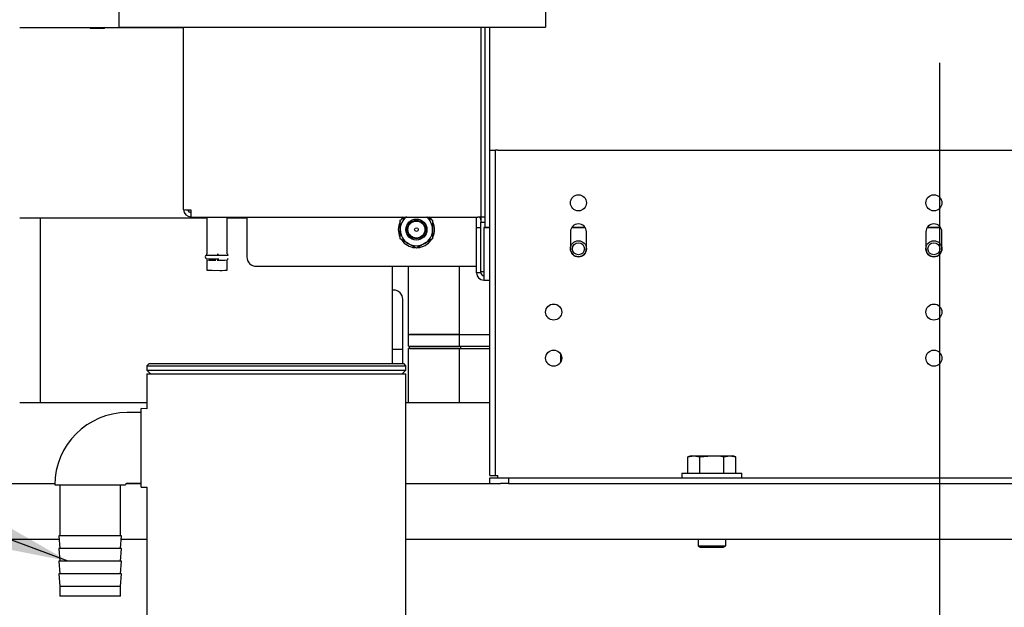
# Model space of a CAD drawing. Units: inches. Extents: x 0.8 to 16.7, y 0.6 to 10.4.
# Drawn here: x 2.3 to 2.9, y 4.8 to 5.1 of the extents above; entities that cross this region are included whole.
import ezdxf

# ---------------------------------------------------------------- set-up
doc = ezdxf.new("R2010")
doc.units = ezdxf.units.IN
doc.header["$MEASUREMENT"] = 0
doc.layers.add('FORMAT', color=7, linetype='Continuous')
doc.styles.add('SLDTEXTSTYLE0', font='TXT', dxfattribs={"width": 0.605})
doc.dimstyles.new('SLDDIMSTYLE0', dxfattribs={"dimtxt": 0.08, "dimasz": 0.13, "dimexe": 0, "dimexo": 0.0625, "dimgap": 0.02, "dimtad": 0, "dimtih": 1, "dimtoh": 1, "dimdec": 6, "dimlfac": 24, "dimrnd": 1e-09, "dimzin": 12, "dimdsep": 46, "dimlunit": 5, "dimtxsty": 'SLDTEXTSTYLE0', "dimsah": 1, "dimcen": 0.09, "dimadec": 0, "dimazin": 3, "dimtfac": 1, "dimtdec": 6, "dimtofl": 0, "dimtmove": 0, "dimatfit": 3, "dimfxl": 0, "dimfrac": 2, "dimtolj": 1, "dimtzin": 12, "dimarcsym": 0})
doc.dimstyles.new('SLDDIMSTYLE1', dxfattribs={"dimtxt": 0.08, "dimasz": 0.13, "dimexe": 0, "dimexo": 0.0625, "dimgap": 0.02, "dimtad": 0, "dimtih": 1, "dimtoh": 1, "dimdec": 6, "dimlfac": 24, "dimrnd": 1e-09, "dimzin": 12, "dimdsep": 46, "dimlunit": 5, "dimtxsty": 'SLDTEXTSTYLE0', "dimsah": 1, "dimcen": 0.09, "dimadec": 0, "dimazin": 3, "dimtfac": 1, "dimtdec": 6, "dimtmove": 0, "dimatfit": 0, "dimfxl": 0, "dimfrac": 2, "dimtolj": 1, "dimtzin": 12, "dimarcsym": 0})
doc.dimstyles.new('SLDDIMSTYLE2', dxfattribs={"dimtxt": 0.18, "dimasz": 0.13, "dimexe": 0, "dimexo": 0.0625, "dimgap": 0, "dimtad": 0, "dimtih": 1, "dimtoh": 1, "dimdec": 0, "dimrnd": 1e-09, "dimzin": 0, "dimdsep": 46, "dimlunit": 5, "dimtxsty": 'Standard', "dimsah": 1, "dimcen": 0.09, "dimadec": 0, "dimazin": 0, "dimtfac": 0.13, "dimtdec": 0, "dimtofl": 0, "dimtmove": 0, "dimatfit": 3, "dimfxl": 0, "dimfrac": 2, "dimtolj": 1, "dimtzin": 0, "dimarcsym": 0})

# ---------------------------------------------------------------- blocks, each defined once
blk = doc.blocks.new('_D_21')
at = {"layer": 'FORMAT'}
for p, q in [((3.312879431444669, 4.552167959472532), (3.312879431444669, 4.802167959472531)), ((2.816247403269813, 4.552167959472532), (3.437879431444669, 4.552167959472532)), ((3.166175225904225, 4.463000830437063), (3.437879431444669, 4.463000830437063)), ((3.312879431444669, 4.13253086529622), (3.312879431444669, 4.463000830437063)), ((3.417075023650802, 4.13253086529622), (3.312879431444669, 4.13253086529622)), ((3.563643246726131, 4.132419757413081), (3.53614324586682, 4.132419757413081)), ((3.53614324586682, 4.132419757413081), (3.53614324586682, 4.009641980752434)), ((3.685865465637961, 4.132419757413081), (3.713365466497272, 4.132419757413081)), ((3.713365466497272, 4.132419757413081), (3.713365466497272, 4.009641980752434)), ((3.53614324586682, 4.009641980752434), (3.563643246726131, 4.009641980752434)), ((3.713365466497272, 4.009641980752434), (3.685865465637961, 4.009641980752434))]:
    blk.add_line(p, q, dxfattribs=at)
for points in [[(3.312879431444669, 4.552167959472532), (3.332879431444669, 4.682167959472532), (3.292879431444669, 4.682167959472532)], [(3.312879431444669, 4.463000830437063), (3.292879431444669, 4.333000830437063), (3.332879431444669, 4.333000830437063)]]:
    blk.add_solid(points, dxfattribs=at)
at = {"layer": 'FORMAT', "char_height": 0.08, "attachment_point": 1, "style": 'SLDTEXTSTYLE0'}
for s, insert in [('2 1/8', (3.502532137270215, 4.253878499806723)), ('54', (3.563643246726131, 4.112767397642551))]:
    blk.add_mtext(s, dxfattribs=dict(at, insert=insert))
blk = doc.blocks.new('_D_23')
at = {"layer": 'FORMAT'}
for p, q in [((2.816331415557675, 5.06056816813645), (2.816331415557675, 3.708079570594541)), ((2.090133559237558, 4.428625830437064), (2.090133559237558, 3.708079570594541)), ((1.573969952416314, 3.832968462711402), (1.546469951557004, 3.832968462711402)), ((1.546469951557004, 3.832968462711402), (1.546469951557004, 3.710190686050755)), ((1.75730327620078, 3.832968462711402), (1.78480327706009, 3.832968462711402)), ((1.78480327706009, 3.832968462711402), (1.78480327706009, 3.710190686050755)), ((2.090133559237558, 3.833079570594541), (1.897826012451455, 3.833079570594541)), ((2.816331415557675, 3.833079570594541), (2.090133559237558, 3.833079570594541)), ((1.546469951557004, 3.710190686050755), (1.573969952416314, 3.710190686050755)), ((1.78480327706009, 3.710190686050755), (1.75730327620078, 3.710190686050755))]:
    blk.add_line(p, q, dxfattribs=at)
for points in [[(2.090133559237558, 3.833079570594541), (2.220133559237558, 3.813079570594541), (2.220133559237558, 3.853079570594541)], [(2.816331415557675, 3.833079570594541), (2.686331415557675, 3.853079570594541), (2.686331415557675, 3.813079570594541)]]:
    blk.add_solid(points, dxfattribs=at)
at = {"layer": 'FORMAT', "char_height": 0.08, "attachment_point": 1, "style": 'SLDTEXTSTYLE0'}
for s, insert in [('17 7/16', (1.482303285940801, 3.954427205105044)), ('443', (1.573969952416314, 3.813316102940872))]:
    blk.add_mtext(s, dxfattribs=dict(at, insert=insert))
blk = doc.blocks.new('_D_24')
at = {"layer": 'FORMAT'}
for p, q in [((2.489871059237564, 5.363509163770398), (4.073108052132844, 5.363509163770398)), ((3.948108052132844, 5.363509163770398), (3.948108052132844, 5.063383441148087)), ((3.856441401698811, 4.922050116342721), (3.828941400839501, 4.922050116342721)), ((3.828941400839501, 4.922050116342721), (3.828941400839501, 4.799272339682075)), ((4.039774725483277, 4.922050116342721), (4.067274726342587, 4.922050116342721)), ((4.067274726342587, 4.922050116342721), (4.067274726342587, 4.799272339682075)), ((3.828941400839501, 4.799272339682075), (3.856441401698811, 4.799272339682075)), ((4.067274726342587, 4.799272339682075), (4.039774725483277, 4.799272339682075)), ((3.948108052132844, 4.463000830437063), (3.948108052132844, 4.780939007303623)), ((3.166175225904225, 4.463000830437063), (4.073108052132844, 4.463000830437063))]:
    blk.add_line(p, q, dxfattribs=at)
for points in [[(3.948108052132844, 5.363509163770398), (3.928108052132844, 5.233509163770398), (3.968108052132844, 5.233509163770398)], [(3.948108052132844, 4.463000830437063), (3.968108052132844, 4.593000830437063), (3.928108052132844, 4.593000830437063)]]:
    blk.add_solid(points, dxfattribs=at)
at = {"layer": 'FORMAT', "char_height": 0.08, "attachment_point": 1, "style": 'SLDTEXTSTYLE0'}
for s, insert in [('21 5/8', (3.795330283076335, 5.043508858736365)), ('549', (3.856441401698811, 4.902397756572191))]:
    blk.add_mtext(s, dxfattribs=dict(at, insert=insert))
blk = doc.blocks.new('_D_25')
at = {"layer": 'FORMAT'}
for p, q in [((2.250287725904231, 5.123925830437064), (2.250287725904231, 4.136624417523535)), ((2.090133559237558, 4.428625830437064), (2.090133559237558, 4.136624417523535)), ((1.552432970364686, 4.261513309640395), (1.524932969505376, 4.261513309640395)), ((1.524932969505376, 4.261513309640395), (1.524932969505376, 4.138735532979749)), ((1.674655189276517, 4.261513309640395), (1.702155190135827, 4.261513309640395)), ((1.702155190135827, 4.261513309640395), (1.702155190135827, 4.138735532979749)), ((2.090133559237558, 4.261624417523535), (1.84573348254679, 4.261624417523535)), ((2.250287725904231, 4.261624417523535), (2.500287725904231, 4.261624417523535)), ((1.524932969505376, 4.138735532979749), (1.552432970364686, 4.138735532979749)), ((1.702155190135827, 4.138735532979749), (1.674655189276517, 4.138735532979749))]:
    blk.add_line(p, q, dxfattribs=at)
for points in [[(2.090133559237558, 4.261624417523535), (1.960133559237558, 4.281624417523535), (1.960133559237558, 4.241624417523536)], [(2.250287725904231, 4.261624417523535), (2.380287725904231, 4.241624417523536), (2.380287725904231, 4.281624417523535)]]:
    blk.add_solid(points, dxfattribs=at)
at = {"layer": 'FORMAT', "char_height": 0.08, "attachment_point": 1, "style": 'SLDTEXTSTYLE0'}
for s, insert in [('3 27/32', (1.430210756036136, 4.382972052034038)), ('98', (1.552432970364686, 4.241860949869865))]:
    blk.add_mtext(s, dxfattribs=dict(at, insert=insert))
blk = doc.blocks.new('_D_28')
at = {"layer": 'FORMAT'}
for p, q in [((2.974246196587133, 6.142155134453331), (2.974246196587133, 3.471859098153594)), ((2.090133559237558, 4.428625830437064), (2.090133559237558, 3.471859098153594)), ((2.090133559237558, 3.596859098153594), (2.292339120377128, 3.596859098153594)), ((2.432861861211084, 3.596747990270456), (2.405361860351774, 3.596747990270456)), ((2.405361860351774, 3.596747990270456), (2.405361860351774, 3.473970213609809)), ((2.61619518499555, 3.596747990270456), (2.64369518585486, 3.596747990270456)), ((2.64369518585486, 3.596747990270456), (2.64369518585486, 3.473970213609809)), ((2.974246196587133, 3.596859098153594), (2.756717921246226, 3.596859098153594)), ((2.405361860351774, 3.473970213609809), (2.432861861211084, 3.473970213609809)), ((2.64369518585486, 3.473970213609809), (2.61619518499555, 3.473970213609809))]:
    blk.add_line(p, q, dxfattribs=at)
for points in [[(2.090133559237558, 3.596859098153594), (2.220133559237558, 3.576859098153594), (2.220133559237558, 3.616859098153594)], [(2.974246196587133, 3.596859098153594), (2.844246196587133, 3.616859098153594), (2.844246196587133, 3.576859098153594)]]:
    blk.add_solid(points, dxfattribs=at)
at = {"layer": 'FORMAT', "char_height": 0.08, "attachment_point": 1, "style": 'SLDTEXTSTYLE0'}
for s, insert in [('21 7/32', (2.341195194735571, 3.718206732664098)), ('539', (2.432861861211084, 3.577095630499926))]:
    blk.add_mtext(s, dxfattribs=dict(at, insert=insert))

msp = doc.modelspace()

# ---------------------------------------------------------------- linework, layer by layer
at = {"color": 7, "linetype": 'Continuous', "lineweight": 25}
for p, q in [((2.5944085592368, 5.303236846822098), (2.5944085592368, 5.083434763488765)), ((2.354454392570133, 5.083434763488765), (2.354454392570134, 5.207606772654326)), ((2.354454392570136, 5.080580596822099), (2.354454392570133, 5.083434763488765)), ((2.5944085592368, 5.083434763488765), (2.594408559236803, 5.080580596822099)), ((2.29846689257087, 5.080372263488785), (2.390750422724852, 5.080372263488785)), ((2.337757144533464, 5.080372263488785), (2.338308696587105, 5.080040857580409)), ((2.338308696587105, 5.080040857580409), (2.342214946587104, 5.080040857580409)), ((2.342214946587104, 5.080040857580409), (2.346121196587104, 5.080040857580409)), ((2.346121196587104, 5.080040857580409), (2.346672748640746, 5.080372263488785)), ((2.354454392570136, 5.080580596822099), (2.594408559236803, 5.080580596822099)), ((2.390750422724843, 4.977963183455395), (2.390750422724843, 5.080580596822099)), ((2.558073257370512, 5.080580596822099), (2.558073257370512, 4.973727615195807)), ((2.560533887291772, 4.967797956860188), (2.560533887291772, 5.080580596822099)), ((2.562994517213032, 5.080580596822099), (2.562994517213032, 4.967797956860188)), ((2.563158559237527, 5.011334163770397), (2.566271059237527, 5.011334163770397)), ((2.563158559237526, 4.828238330437064), (2.563158559237527, 5.011334163770397)), ((2.566271059237526, 4.828238330437064), (2.566271059237527, 5.011334163770397)), ((2.567562725904194, 5.011334163770397), (2.566271059237527, 5.011334163770397)), ((2.567562725904194, 5.011334163770397), (3.058754392570861, 5.011334163770394)), ((2.394851472593609, 4.977855114963656), (2.394851472593609, 4.973755489221323)), ((2.403873782304905, 4.973080596822117), (2.298466892570871, 4.973080596822117)), ((2.310244175621746, 4.869251292805867), (2.310244175621746, 4.973080596822117)), ((2.394851472593609, 4.973755489221231), (2.556432837423006, 4.973755489221277)), ((2.403873782304896, 4.973755489221235), (2.403873782304896, 4.952977041801838)), ((2.415356721937441, 4.952977041801838), (2.415356721937441, 4.973755489221238)), ((2.426381613253779, 4.973080596822117), (2.415356721937451, 4.973080596822117)), ((2.426381613253779, 4.973755489221241), (2.426381613253779, 4.95128893015545)), ((2.512683696587112, 4.971967903963169), (2.515967065195485, 4.973863557713061)), ((2.513545568753469, 4.972678696071624), (2.514549228111159, 4.973863557713061)), ((2.527629494645406, 4.973863557713061), (2.530912863253779, 4.971967903963169)), ((2.529047331729731, 4.973863557713061), (2.530152259001802, 4.972536221982274)), ((2.555612627449253, 4.967733115765145), (2.555612627449253, 4.973755489221277)), ((2.560533887291772, 4.973727615195807), (2.558073257370512, 4.973727615195807)), ((2.558073257370512, 4.973727615195807), (2.558073257370512, 4.970874607013921)), ((2.512683696587112, 4.966705596822117), (2.512683696587112, 4.971967903963169)), ((2.512683696587112, 4.961443289681066), (2.512683696587112, 4.966705596822117)), ((2.530912863253779, 4.971967903963169), (2.530912863253779, 4.966705596822117)), ((2.530912863253779, 4.966705596822117), (2.530912863253779, 4.961443289681066)), ((2.555612627449253, 4.942315436162677), (2.555612627449253, 4.967733115765145)), ((2.558073257370513, 4.967733115765145), (2.555612627449253, 4.967733115765145)), ((2.558073257370512, 4.96841987822773), (2.558073257370512, 4.970874607013921)), ((2.558073257370512, 4.970874607013921), (2.560533887291772, 4.970874607013921)), ((2.558073257370513, 4.967733115765145), (2.558073257370512, 4.96841987822773)), ((2.558073257370513, 4.942315436162677), (2.558073257370513, 4.967733115765145)), ((2.563158559237527, 4.967797956860188), (2.559713677318019, 4.967797956860188)), ((2.559713677318019, 4.967797956860188), (2.559713677318019, 4.967733115765145)), ((2.563158559237527, 4.967733115765145), (2.559713677318019, 4.967733115765145)), ((2.559713677318019, 4.967733115765145), (2.559713677318019, 4.942315436162677)), ((2.61689023444533, 4.967733115765145), (2.609164416778637, 4.967733115765145)), ((2.616850058946569, 4.967797956860188), (2.609204592277398, 4.967797956860188)), ((2.817021468070873, 4.967733115765145), (2.809295650404181, 4.967733115765145)), ((2.816981292572112, 4.967797956860188), (2.809335825902942, 4.967797956860188)), ((2.517240988253779, 4.958812136110541), (2.512683696587112, 4.961443289681066)), ((2.530912863253779, 4.961443289681066), (2.526355571587112, 4.958812136110541)), ((2.60850649227865, 4.965384526960558), (2.60850649227865, 4.955926193627225)), ((2.617548158945317, 4.955926193627225), (2.617548158945317, 4.965384526960558)), ((2.808637725904194, 4.965384526960557), (2.808637725904194, 4.955926193627224)), ((2.81767939257086, 4.955926193627224), (2.81767939257086, 4.965384526960557)), ((2.521798279920445, 4.956180982540014), (2.517240988253779, 4.958812136110541)), ((2.526355571587112, 4.958812136110541), (2.521798279920445, 4.956180982540014)), ((2.409615252121168, 4.952825745913405), (2.410349931420617, 4.952826989669847)), ((2.409615252121168, 4.950236792266065), (2.41049300197657, 4.950238437524781)), ((2.403873782304896, 4.949655585847361), (2.403873782304896, 4.943936987488398)), ((2.415356721937441, 4.943936987488398), (2.415356721937441, 4.949655585847361)), ((2.431589946587112, 4.946080596822118), (2.555612627449264, 4.946080596822118)), ((2.508160842288413, 4.946080596822118), (2.508160842288413, 4.8913346261392)), ((2.517265008955078, 4.907643361631039), (2.517265008955078, 4.946080596822118)), ((2.546111162801232, 4.907643361631039), (2.546111162801232, 4.946080596822118)), ((2.558073257370513, 4.942315436162677), (2.555612627449253, 4.942315436162677)), ((2.55971367731802, 4.942997151966055), (2.558073257370512, 4.942997151966055)), ((2.559713677318019, 4.942315436162677), (2.559713677318019, 4.93832245478565)), ((2.559713677318019, 4.93832245478565), (2.563158559237527, 4.93832245478565)), ((2.508905725093503, 4.932695012266627), (2.508160842288414, 4.932695012266627)), ((2.514114552699488, 4.899361678933293), (2.514114552699488, 4.927486678933294)), ((2.517265008955079, 4.901130861631039), (2.517265008955079, 4.907643361631039)), ((2.517265008955079, 4.907643361631039), (2.546111162801232, 4.907643361631039)), ((2.546111162801232, 4.907639194964372), (2.517916050621745, 4.907639194964372)), ((2.546111162801232, 4.901130861631039), (2.546111162801232, 4.907643361631039)), ((2.546111162801232, 4.907643361631039), (2.563158559237554, 4.907643361631039)), ((2.517265008955079, 4.901130861631039), (2.546111162801232, 4.901130861631039)), ((2.517916050621746, 4.899835028297706), (2.517916050621746, 4.901130861631039)), ((2.546111162801232, 4.901130861631039), (2.563158559237554, 4.901130861631039)), ((2.546762204467899, 4.899835028297706), (2.546762204467899, 4.901130861631039)), ((2.508160842288414, 4.899361678933293), (2.514113893669287, 4.899361678933293)), ((2.514114552699488, 4.8913346261392), (2.514114552699488, 4.899361678933293)), ((2.517265008955079, 4.869251292805867), (2.517265008955079, 4.899833986631039)), ((2.546111162801232, 4.899833986631038), (2.517265008955079, 4.899833986631039)), ((2.517916050621746, 4.899835028297706), (2.546762204467899, 4.899835028297706)), ((2.546111162801232, 4.869251292805867), (2.546111162801232, 4.899833986631038)), ((2.546111162801232, 4.899833986631038), (2.563158559237554, 4.899833986631038)), ((2.546762204467899, 4.899835028297706), (2.563158559237554, 4.899835028297706)), ((2.602849589676801, 4.896861250767046), (2.602849589676801, 4.891858678865051)), ((2.371329392570861, 4.8913346261392), (2.370079392570862, 4.8900846261392)), ((2.370079392570862, 4.8900846261392), (2.370079392570862, 4.8875846261392)), ((2.370079392570862, 4.8900846261392), (2.515912725904195, 4.8900846261392)), ((2.371329392570861, 4.8913346261392), (2.514662725904194, 4.8913346261392)), ((2.515912725904195, 4.8900846261392), (2.514662725904195, 4.8913346261392)), ((2.515912725904195, 4.8875846261392), (2.515912725904195, 4.8900846261392)), ((2.370079392570862, 4.8875846261392), (2.372162725904195, 4.885501292805866)), ((2.370079392570862, 4.8875846261392), (2.515912725904195, 4.8875846261392)), ((2.370079392570862, 4.885501292805866), (2.370079392570862, 4.865867167268931)), ((2.370079392570862, 4.885501292805866), (2.515912725904195, 4.885501292805866)), ((2.513829392570862, 4.885501292805866), (2.515912725904195, 4.8875846261392)), ((2.514114552699488, 4.885501292805866), (2.514114552699488, 4.885786452934465)), ((2.515912725904195, 4.701438330437064), (2.515912725904195, 4.885501292805866)), ((2.370079392570873, 4.869251292805867), (2.298466892570871, 4.869251292805867)), ((2.563158559237538, 4.869251292805867), (2.515912725904207, 4.869251292805867)), ((2.366775225904195, 4.8637096261392), (2.358962725904195, 4.8637096261392)), ((2.370079392570862, 4.865867167268931), (2.366775225904195, 4.865970042805866)), ((2.366775225904195, 4.8438346261392), (2.366775225904195, 4.865970042805866)), ((2.366775225904195, 4.821699209472533), (2.366775225904195, 4.8438346261392)), ((2.676439809237528, 4.839420622103732), (2.674626912303396, 4.838900782273012)), ((2.674626912303396, 4.838900782273012), (2.67800982403693, 4.839420622103732)), ((2.676439809237528, 4.839420622103732), (2.67800982403693, 4.839420622103732)), ((2.67800982403693, 4.839420622103732), (2.688158559237528, 4.839420622103732)), ((2.67800982403693, 4.839420622103732), (2.681392735770462, 4.838900782273012)), ((2.681392735770462, 4.838900782273012), (2.688158559237528, 4.839420622103732)), ((2.688158559237528, 4.839420622103732), (2.698307294438127, 4.839420622103732)), ((2.694924382704594, 4.838900782273012), (2.698307294438127, 4.839420622103732)), ((2.698307294438127, 4.839420622103732), (2.70169020617166, 4.838900782273012)), ((2.698307294438127, 4.839420622103732), (2.699877309237528, 4.839420622103732)), ((2.70169020617166, 4.838900782273012), (2.699877309237528, 4.839420622103732)), ((2.674626912303396, 4.829654997103731), (2.674626912303396, 4.838900782273012)), ((2.681392735770462, 4.829654997103731), (2.681392735770462, 4.838900782273012)), ((2.694924382704594, 4.829654997103731), (2.694924382704594, 4.838900782273012)), ((2.70169020617166, 4.829654997103731), (2.70169020617166, 4.838900782273012)), ((2.563158559237526, 4.828238330437064), (2.566271059237526, 4.828238330437064)), ((2.566271059237526, 4.828238330437064), (2.567562725904193, 4.828238330437064)), ((2.567562725904193, 4.826946663770396), (2.567562725904193, 4.828238330437064)), ((2.671241892570862, 4.829654997103732), (2.671241892570862, 4.826946663770398)), ((2.671241892570862, 4.829654997103732), (2.705075225904195, 4.829654997103732)), ((2.705075225904195, 4.826946663770398), (2.705075225904195, 4.829654997103732)), ((2.116810642570865, 4.823834163770401), (2.318262913512316, 4.823834163770401)), ((2.318254392570862, 4.823001292805866), (2.358004392570862, 4.823001292805866)), ((2.321046059237529, 4.823001292805866), (2.321046059237529, 4.794451423562769)), ((2.355212725904195, 4.794451423562769), (2.355212725904195, 4.823001292805866)), ((2.358488670280651, 4.823834163770401), (2.366775225904196, 4.8238341637704)), ((2.358962725904195, 4.823959626139199), (2.366775225904195, 4.823959626139199)), ((2.515912725904196, 4.8238341637704), (2.569171059237525, 4.823834163770398)), ((2.563158559237526, 4.823834163770397), (2.563158559237527, 4.826946663770396)), ((2.563158559237527, 4.826946663770396), (2.573575225904193, 4.826946663770396)), ((2.573575225904193, 4.823834163770397), (2.569171059237525, 4.823834163770398)), ((2.573575225904193, 4.826946663770396), (2.573575225904193, 4.823834163770397)), ((2.573575225904193, 4.826946663770396), (3.05274189257086, 4.826946663770395)), ((2.573575225904193, 4.823834163770397), (3.05274189257086, 4.823834163770395)), ((2.366775225904195, 4.821699209472533), (2.370079392570862, 4.82180208500947)), ((2.370079392570862, 4.821802085009469), (2.370079392570862, 4.701438330437063)), ((2.130792770396357, 4.792584163770401), (2.32058442330122, 4.792584163770401)), ((2.320421059237529, 4.794451423562769), (2.321046059237529, 4.787307640873544)), ((2.355837725904195, 4.794451423562769), (2.320421059237529, 4.794451423562769)), ((2.355212725904195, 4.787307640873544), (2.355837725904195, 4.794451423562769)), ((2.355674361840506, 4.792584163770401), (2.370079392570862, 4.7925841637704)), ((2.515912725904196, 4.7925841637704), (3.091141014745368, 4.792584163770397)), ((2.680346059237528, 4.792584163770399), (2.680346059237528, 4.788770701034757)), ((2.695971059237528, 4.788770701034757), (2.695971059237528, 4.792584163770399)), ((2.320421059237529, 4.787307640873544), (2.321046059237529, 4.780163858184318)), ((2.355837725904196, 4.787307640873544), (2.320421059237529, 4.787307640873544)), ((2.355212725904195, 4.780163858184318), (2.355837725904195, 4.787307640873544)), ((2.680346059237528, 4.788770701034757), (2.681648142570862, 4.787988330437064)), ((2.680346059237528, 4.788770701034757), (2.695971059237528, 4.788770701034757)), ((2.681648142570862, 4.787988330437064), (2.694668975904195, 4.787988330437064)), ((2.694668975904195, 4.787988330437064), (2.695971059237528, 4.788770701034757)), ((2.320421059237529, 4.780163858184318), (2.321046059237529, 4.773020075495093)), ((2.355837725904196, 4.780163858184318), (2.320421059237529, 4.780163858184318)), ((2.355212725904195, 4.773020075495093), (2.355837725904195, 4.780163858184318)), ((2.320421059237529, 4.773020075495093), (2.321046059237529, 4.765876292805866)), ((2.355837725904195, 4.773020075495093), (2.320421059237529, 4.773020075495093)), ((2.355212725904195, 4.765876292805866), (2.355837725904195, 4.773020075495093)), ((2.321046059237529, 4.765876292805866), (2.321046059237529, 4.760501292805866)), ((2.355212725904195, 4.765876292805866), (2.321046059237529, 4.765876292805866)), ((2.355212725904195, 4.760501292805866), (2.355212725904195, 4.765876292805866)), ((2.355212725904195, 4.760501292805866), (2.321046059237529, 4.760501292805866))]:
    msp.add_line(p, q, dxfattribs=at)
at = {"color": 7, "linetype": 'Continuous', "lineweight": 25, "flags": 128}
for points in [[(2.409615252121168, 4.952069016424536), (2.407698987108491, 4.952077014253724), (2.405970299466659, 4.952100224858041), (2.404598405186527, 4.952136376221819), (2.403717594838787, 4.952181929597691), (2.40341408827724, 4.952232425903835), (2.40342482911666, 4.952242039516368)], [(2.415811119621417, 4.95223917819201), (2.415816415965097, 4.952232425903835), (2.41551290940355, 4.952181929597691), (2.41463209905581, 4.952136376221819), (2.413260204775679, 4.952100224858041), (2.411531517133846, 4.952077014253724), (2.409615252121168, 4.952069016424536)], [(2.688158559237528, 4.839420622103732), (2.693228411237913, 4.839119634618446), (2.694924382704594, 4.838900782273012)]]:
    msp.add_lwpolyline(points, dxfattribs=at)
at = {"color": 7, "linetype": 'Continuous', "lineweight": 25}
for centre, radius in [((2.613027325611981, 4.981777905946842), 0.004520833333333751), ((2.813158559237527, 4.981777905946841), 0.004520833333333307), ((2.521798279920445, 4.966705596822117), 0.005913348807718322), ((2.521798279920445, 4.966705596822117), 0.005208333333333037), ((2.521798279920445, 4.966705596822117), 0.004791666666666305), ((2.521798279920445, 4.966705596822117), 0.001041666666666607), ((2.613026964179749, 4.955925099971466), 0.004510681986805059), ((2.613027325611983, 4.955926193627225), 0.003390748031496749), ((2.813158197775549, 4.955925099971467), 0.004510681986804171), ((2.813158559207784, 4.955926193627225), 0.00339074803149586), ((2.599083756087922, 4.920300830437064), 0.004520833333333307), ((2.813158559237527, 4.920300830437062), 0.004520833333333307), ((2.599083756087922, 4.894359964816049), 0.004520833333333307), ((2.813158559237527, 4.894359964816049), 0.004520833333333751)]:
    msp.add_circle(centre, radius, dxfattribs=at)
for centre, radius, start, end in [((2.393826922066015, 5.016843459651302), 0.03900180412835072, 265.4757544160347, 271.5052938208248), ((2.394850760654029, 4.97796389564229), 0.004100337991035983, 180.00995169267, 270.0099482368307), ((2.39485119954266, 4.977963497456346), 0.001640164320614329, 183.4756032556074, 270.0095384754104), ((2.521798279920445, 4.966705596822117), 0.009114583333333481, 128.2487380524737, 180), ((2.521798279920445, 4.966705596822117), 0.009114583333333197, 0, 51.75126194752411), ((2.556842657634619, 4.958160151367942), 0.01560072162964057, 85.47575441184817, 91.50529382503302), ((2.556433391221921, 4.97222355554559), 0.001639866155623873, 0.005306250704863807, 68.81174721022403), ((2.521798279920445, 4.966705596822117), 0.01018750000000023, 153.6676805117626, 204.9978439924701), ((2.521798279920445, 4.966705596822117), 0.009114583333333481, 180, 240.0000000000006), ((2.521798279920445, 4.966705596822117), 0.009114583333333037, 300.000000000001, 0), ((2.521798279920445, 4.966705596822117), 0.01018750000000013, 335.0127830098461, 24.38257293560358), ((2.613027325611983, 4.965384526960558), 0.004520833333333307, 0, 180), ((2.813158559237527, 4.965384526960557), 0.004520833333333307, 0, 180), ((2.521798279920445, 4.966705596822117), 0.01018750000000009, 215.5580272133396, 265.1560992516993), ((2.521798279920445, 4.966705596822117), 0.009114583333332982, 240.0000000000006, 300.000000000001), ((2.521798279920445, 4.966705596822117), 0.01018750000000004, 274.2708673648994, 324.6332922311917), ((2.613027325611983, 4.955926193627225), 0.004520833333333307, 180, 0), ((2.613027325611983, 4.955992177576462), 0.004511155000408465, 180.0145152899172, 359.985484710107), ((2.813158559237527, 4.955926193627224), 0.004520833333333307, 180, 0), ((2.813158559207783, 4.955992177576462), 0.004511155000408465, 180.0145152899172, 359.985484710107), ((2.403869662946762, 4.951316406078637), 0.00102393559549145, 114.1467673773348, 246.4668587259528), ((2.408237871511677, 5.019496793963506), 0.06927369639677793, 266.016148385258, 271.1392967411328), ((2.403090072653896, 4.952941866643995), 0.0007735914544182047, 296.7750668704223, 3.335469912912016), ((2.416080114854919, 4.95291033612827), 0.0007142205963922777, 175.0595367662047, 240.4975690969794), ((2.416121267077502, 4.949699307753722), 0.0007544545106397292, 119.2448659637976, 183.7919103064795), ((2.431589946587112, 4.95128893015545), 0.005208333333333481, 180, 270.0000000000008), ((2.407670975016427, 4.992775612006084), 0.04328689557380479, 264.96745813578, 271.59761675718), ((2.41101458580825, 5.005451155237099), 0.05596436249276642, 268.567226221839, 274.4499086556821), ((2.40821536881421, 4.999678124520364), 0.05590996092856997, 265.5463166290625, 271.4347316078391), ((2.411237532754518, 4.991238453423363), 0.04748048440276607, 268.0419759997027, 274.9769757633995), ((2.559712978056715, 4.942424248382398), 0.004100369529939673, 181.5206465852673, 270.0097710026925), ((2.559713392542185, 4.942423789529172), 0.001640135196412084, 180.0099516926204, 270.009948236899), ((2.508906219366154, 4.927486678933294), 0.005208333333333481, 0, 90), ((2.358962725904195, 4.823001292805866), 0.04070833333333379, 90, 180), ((2.358962725904195, 4.823001292805866), 0.0009583333333331723, 90, 180)]:
    msp.add_arc(centre, radius, start, end, dxfattribs=at)

# ---------------------------------------------------------------- dimensions: what is measured, and where the dimension line sits
at = {"layer": 'FORMAT'}
for base, p1, p2, dimstyle, picture, middle in [((2.974246196587133, 3.596859098153594), (2.090133559237558, 4.478625830437064), (2.974246196587133, 6.19215513445333), 'SLDDIMSTYLE0', '_D_28', (2.524528520811677, 3.596859098153594)), ((2.090133559237558, 4.261624417523534), (2.250287725904231, 5.173925830437064), (2.090133559237558, 4.478625830437064), 'SLDDIMSTYLE1', '_D_25', (1.613544082112242, 4.261624417523534)), ((2.090133559237558, 3.833079570594541), (2.816331415557675, 5.110568168136449), (2.090133559237558, 4.478625830437064), 'SLDDIMSTYLE0', '_D_23', (1.665636612016907, 3.833079570594541))]:
    dim = msp.add_linear_dim(base=base, p1=p1, p2=p2, dimstyle=dimstyle, dxfattribs=at)
    dim.commit()
    dim.dimension.update_dxf_attribs({"geometry": picture, "text_midpoint": middle, "dimtype": 160})
for base, p1, p2, dimstyle, picture, middle in [((3.948108052132844, 5.363509163770398), (3.116175225904225, 4.463000830437063), (2.439871059237564, 5.363509163770398), 'SLDDIMSTYLE0', '_D_24', (3.948108052132844, 4.922161224225858)), ((3.31287943144467, 4.463000830437063), (2.766247403269813, 4.552167959472532), (3.116175225904225, 4.463000830437063), 'SLDDIMSTYLE1', '_D_21', (3.31287943144467, 4.13253086529622))]:
    dim = msp.add_linear_dim(base=base, p1=p1, p2=p2, angle=90.0000000000002, dimstyle=dimstyle, dxfattribs=at)
    dim.commit()
    dim.dimension.update_dxf_attribs({"geometry": picture, "text_midpoint": middle, "dimtype": 160})

# ---------------------------------------------------------------- leaders
msp.add_leader([(2.325748478465738, 4.780163858184319), (1.666418312493592, 5.025539118021515), (1.583038193077731, 5.025539118021515)], dimstyle='SLDDIMSTYLE2', dxfattribs=at)

doc.saveas('drawing.dxf')
